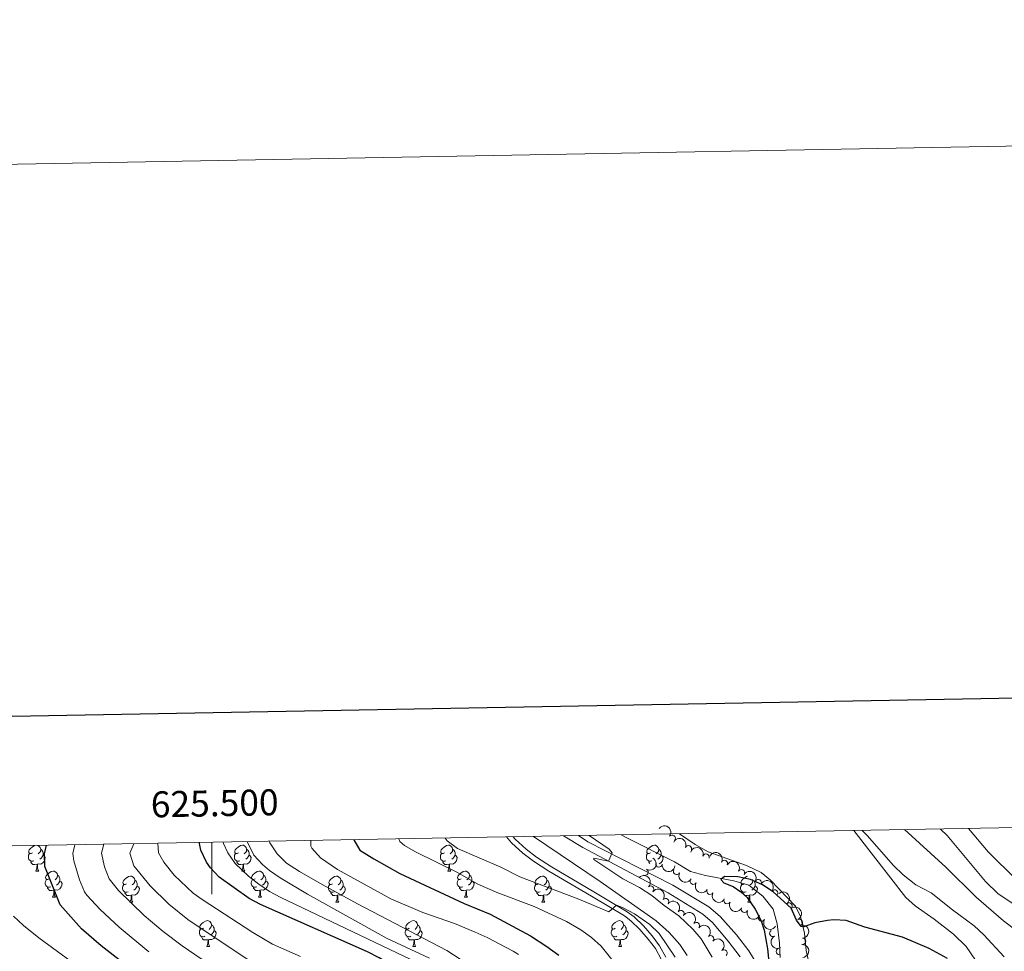
# Model space of a CAD drawing. Units: metres. Extents: x 624022 to 628531, y 713160 to 716211.
# Drawn here: x 625426 to 625805, y 715852 to 716211 of the extents above; entities that cross this region are included whole.
import ezdxf
from ezdxf.enums import TextEntityAlignment as Align

# ---------------------------------------------------------------- set-up
doc = ezdxf.new("R2010")
doc.units = ezdxf.units.M
doc.header["$MEASUREMENT"] = 0
doc.linetypes.add('DGN Style 3', pattern=[69.10188670825688, 49.35849050589778, -19.74339620235911])
for name, color, linetype, lineweight in [('Carátula', 7, 'Continuous', 5), ('Elementos auxiliares', 7, 'Continuous', 5), ('Entidades rústicas y varios', 7, 'Continuous', 5), ('Hidrografía', 7, 'Continuous', 5), ('Relieve y altimetría', 7, 'Continuous', 5), ('Viales y ferrocarril', 7, 'Continuous', 5)]:
    doc.layers.add(name, color=color, linetype=linetype, lineweight=lineweight)
doc.styles.add('Style-arial', font='arial.shx', dxfattribs={"bigfont": 'arialbig.shx'})

msp = doc.modelspace()

# ---------------------------------------------------------------- linework, layer by layer
at = {"layer": 'Carátula', "color": 7, "linetype": 'Continuous', "lineweight": 5}
msp.add_line((625500, 715893.8999999999), (625500, 715873.8999999999), dxfattribs=at)
at = {"layer": 'Carátula', "color": 7, "linetype": 'Continuous', "lineweight": 25, "flags": 128}
msp.add_lwpolyline([(624831.6599999999, 715931.6200000001), (624877.72, 713517.0700000001), (628432.05, 713584.8600000001), (628386.06, 715996.4199999999), (624831.6599999999, 715931.6200000001)], dxfattribs=at)
at = {"layer": 'Carátula', "color": 7, "linetype": 'Continuous', "lineweight": 5}
msp.add_3dface([(624076.5900000001, 713159.9099999999), (628530.8500000001, 713241.1100000001), (628476.72, 716210.6300000001), (624022.46, 716129.4299999999)], dxfattribs=at)
at = {"layer": 'Elementos auxiliares', "color": 250, "linetype": 'Continuous', "lineweight": 5}
msp.add_3dface([(624943.8600000001, 713569.6699999999), (624902.3, 715883), (628321.53, 715945.3800000001), (628364.24, 713632.02)], dxfattribs=at)
at = {"layer": 'Entidades rústicas y varios', "color": 92, "linetype": 'Continuous', "lineweight": 5}
for p, q in [((625432.1499999999, 715882.8), (625433.28, 715882.8)), ((625511.48, 715882.8), (625512.6000000001, 715882.8)), ((625590.81, 715882.8), (625591.9299999999, 715882.8)), ((625438.6300000001, 715872.77), (625439.75, 715872.77)), ((625468.3999999999, 715870.8600000001), (625469.52, 715870.8600000001)), ((625517.96, 715872.77), (625519.0800000001, 715872.77)), ((625547.73, 715870.8600000001), (625548.8500000001, 715870.8600000001)), ((625597.28, 715872.77), (625598.4099999999, 715872.77)), ((625627.05, 715870.8600000001), (625628.1799999999, 715870.8600000001)), ((625706.3800000001, 715870.8600000001), (625707.51, 715870.8600000001)), ((625497.98, 715853.72), (625499.1000000001, 715853.72)), ((625577.3, 715853.72), (625578.4299999999, 715853.72)), ((625656.6300000001, 715853.72), (625657.76, 715853.72))]:
    msp.add_line(p, q, dxfattribs=at)
at = {"layer": 'Entidades rústicas y varios', "color": 92, "linetype": 'Continuous', "lineweight": 5, "flags": 128}
for points in [[(625430.8500000001, 715889.8600000001), (625430.3200000001, 715889.6000000001), (625429.79, 715889.6499999999), (625429.53, 715890.02), (625429.47, 715890.45), (625429.6300000001, 715890.97), (625430.1100000001, 715891.56), (625430.75, 715892.0900000001), (625431.6100000001, 715892.6499999999)], [(625433, 715892.6799999999), (625433.3500000001, 715892.47), (625433.8800000001, 715891.8800000001), (625434.04, 715891.24), (625433.9299999999, 715890.3900000001), (625433.5, 715889.8600000001), (625433.0800000001, 715889.44)], [(625510.1799999999, 715889.8600000001), (625509.6499999999, 715889.6000000001), (625509.1200000001, 715889.6499999999), (625508.8600000001, 715890.02), (625508.8, 715890.45), (625508.96, 715890.97), (625509.44, 715891.56), (625510.0800000001, 715892.0900000001), (625510.98, 715892.6799999999), (625511.72, 715892.8400000001), (625512.1399999999, 715892.78), (625512.6799999999, 715892.47), (625513.2, 715891.8800000001), (625513.3600000001, 715891.24), (625513.26, 715890.3900000001), (625512.8300000001, 715889.8600000001), (625512.4099999999, 715889.44)], [(625589.51, 715889.8600000001), (625588.98, 715889.6000000001), (625588.45, 715889.6499999999), (625588.1799999999, 715890.02), (625588.1300000001, 715890.45), (625588.29, 715890.97), (625588.77, 715891.56), (625589.3999999999, 715892.0900000001), (625590.3, 715892.6799999999), (625591.05, 715892.8400000001), (625591.47, 715892.78), (625592, 715892.47), (625592.53, 715891.8800000001), (625592.69, 715891.24), (625592.5800000001, 715890.3900000001), (625592.1599999999, 715889.8600000001), (625591.74, 715889.44)], [(625668.8300000001, 715889.8600000001), (625668.3, 715889.6000000001), (625667.77, 715889.6499999999), (625667.51, 715890.02), (625667.45, 715890.45), (625667.6100000001, 715890.97), (625668.0900000001, 715891.56), (625668.73, 715892.0900000001), (625669.6300000001, 715892.6799999999), (625670.3700000001, 715892.8400000001), (625670.8, 715892.78), (625671.3300000001, 715892.47), (625671.8600000001, 715891.8800000001), (625672.02, 715891.24), (625671.9099999999, 715890.3900000001), (625671.48, 715889.8600000001), (625671.06, 715889.44)], [(625431.44, 715886.78), (625431.01, 715886.6200000001), (625430.4299999999, 715886.6799999999), (625429.95, 715886.8900000001), (625429.53, 715887.3200000001), (625429.31, 715887.8999999999), (625429.31, 715888.3200000001), (625429.3700000001, 715888.9099999999), (625429.79, 715889.6000000001)], [(625434.99, 715888.96), (625435.44, 715888.71), (625435.79, 715888.1000000001), (625435.6799999999, 715887.3700000001), (625435.47, 715886.73), (625434.8800000001, 715885.99), (625434.0900000001, 715885.51), (625433.24, 715885.6200000001), (625432.81, 715885.49)], [(625434.04, 715891.24), (625434.51, 715890.9299999999), (625434.8300000001, 715890.29), (625434.99, 715889.97), (625434.99, 715889.3900000001), (625434.99, 715888.96), (625434.6200000001, 715888.27), (625434.2, 715887.79), (625433.72, 715887.3700000001)], [(625510.76, 715886.78), (625510.3400000001, 715886.6200000001), (625509.76, 715886.6799999999), (625509.28, 715886.8900000001), (625508.8600000001, 715887.3200000001), (625508.6399999999, 715887.8999999999), (625508.6399999999, 715888.3200000001), (625508.7, 715888.9099999999), (625509.1200000001, 715889.6000000001)], [(625514.3200000001, 715888.96), (625514.77, 715888.71), (625515.1200000001, 715888.1000000001), (625515, 715887.3700000001), (625514.8, 715886.73), (625514.21, 715885.99), (625513.4199999999, 715885.51), (625512.56, 715885.6200000001), (625512.1399999999, 715885.49)], [(625513.3600000001, 715891.24), (625513.8400000001, 715890.9299999999), (625514.1599999999, 715890.29), (625514.3200000001, 715889.97), (625514.3200000001, 715889.3900000001), (625514.3200000001, 715888.96), (625513.94, 715888.27), (625513.52, 715887.79), (625513.04, 715887.3700000001)], [(625590.0900000001, 715886.78), (625589.6699999999, 715886.6200000001), (625589.0800000001, 715886.6799999999), (625588.6100000001, 715886.8900000001), (625588.1799999999, 715887.3200000001), (625587.97, 715887.8999999999), (625587.97, 715888.3200000001), (625588.02, 715888.9099999999), (625588.45, 715889.6000000001)], [(625593.6399999999, 715888.96), (625594.1000000001, 715888.71), (625594.44, 715888.1000000001), (625594.3300000001, 715887.3700000001), (625594.1200000001, 715886.73), (625593.54, 715885.99), (625592.74, 715885.51), (625591.8899999999, 715885.6200000001), (625591.46, 715885.49)], [(625592.69, 715891.24), (625593.1699999999, 715890.9299999999), (625593.48, 715890.29), (625593.6399999999, 715889.97), (625593.6399999999, 715889.3900000001), (625593.6399999999, 715888.96), (625593.27, 715888.27), (625592.8500000001, 715887.79), (625592.3700000001, 715887.3700000001)], [(625669.4199999999, 715886.78), (625668.99, 715886.6200000001), (625668.4099999999, 715886.6799999999), (625667.9299999999, 715886.8900000001), (625667.51, 715887.3200000001), (625667.29, 715887.8999999999), (625667.29, 715888.3200000001), (625667.3500000001, 715888.9099999999), (625667.77, 715889.6000000001)], [(625672.02, 715891.24), (625672.49, 715890.9299999999), (625672.81, 715890.29), (625672.97, 715889.97), (625672.97, 715889.3900000001), (625672.97, 715888.96), (625672.6000000001, 715888.27), (625672.1799999999, 715887.79), (625671.7, 715887.3700000001)], [(625672.97, 715888.96), (625673.4199999999, 715888.71), (625673.77, 715888.1000000001), (625673.6599999999, 715887.3700000001), (625673.45, 715886.73), (625672.8600000001, 715885.99), (625672.1799999999, 715885.5800000001)], [(625432.7, 715885.49), (625431.81, 715885.3999999999), (625430.96, 715885.3999999999), (625430.54, 715885.8300000001), (625430.22, 715886.31), (625430.22, 715886.6200000001)], [(625432.1499999999, 715882.8), (625432.5900000001, 715883.96), (625432.7, 715885.49), (625432.81, 715885.49), (625432.8400000001, 715884.8999999999), (625432.8800000001, 715884.22), (625432.95, 715883.6000000001), (625433.06, 715883.2), (625433.28, 715882.8)], [(625512.02, 715885.49), (625511.1399999999, 715885.3999999999), (625510.29, 715885.3999999999), (625509.8600000001, 715885.8300000001), (625509.54, 715886.31), (625509.54, 715886.6200000001)], [(625511.48, 715882.8), (625511.9199999999, 715883.96), (625512.02, 715885.49), (625512.1399999999, 715885.49), (625512.1699999999, 715884.8999999999), (625512.2, 715884.22), (625512.28, 715883.6000000001), (625512.3899999999, 715883.2), (625512.6000000001, 715882.8)], [(625591.3500000001, 715885.49), (625590.46, 715885.3999999999), (625589.6200000001, 715885.3999999999), (625589.19, 715885.8300000001), (625588.8700000001, 715886.31), (625588.8700000001, 715886.6200000001)], [(625590.81, 715882.8), (625591.24, 715883.96), (625591.3500000001, 715885.49), (625591.46, 715885.49), (625591.5, 715884.8999999999), (625591.53, 715884.22), (625591.6000000001, 715883.6000000001), (625591.72, 715883.2), (625591.9299999999, 715882.8)], [(625668.6499999999, 715885.7), (625668.52, 715885.8300000001), (625668.2, 715886.31), (625668.2, 715886.6200000001)], [(625437.3300000001, 715879.8300000001), (625436.8, 715879.56), (625436.27, 715879.6200000001), (625436, 715879.99), (625435.95, 715880.4099999999), (625436.1100000001, 715880.9299999999), (625436.5900000001, 715881.53), (625437.22, 715882.06), (625438.1200000001, 715882.6400000001), (625438.8700000001, 715882.8), (625439.29, 715882.75), (625439.8200000001, 715882.4299999999), (625440.3500000001, 715881.8500000001), (625440.51, 715881.21), (625440.3999999999, 715880.3600000001), (625439.98, 715879.8300000001), (625439.56, 715879.3999999999)], [(625440.51, 715881.21), (625440.99, 715880.8900000001), (625441.3, 715880.25), (625441.46, 715879.9299999999), (625441.46, 715879.3500000001), (625441.46, 715878.9299999999), (625441.0900000001, 715878.24), (625440.6699999999, 715877.76), (625440.19, 715877.3400000001)], [(625516.6599999999, 715879.8300000001), (625516.1200000001, 715879.56), (625515.6000000001, 715879.6200000001), (625515.3300000001, 715879.99), (625515.28, 715880.4099999999), (625515.44, 715880.9299999999), (625515.9199999999, 715881.53), (625516.55, 715882.06), (625517.45, 715882.6400000001), (625518.2, 715882.8), (625518.6200000001, 715882.75), (625519.1499999999, 715882.4299999999), (625519.6799999999, 715881.8500000001), (625519.8400000001, 715881.21), (625519.73, 715880.3600000001), (625519.3, 715879.8300000001), (625518.8800000001, 715879.3999999999)], [(625519.8400000001, 715881.21), (625520.3200000001, 715880.8900000001), (625520.6300000001, 715880.25), (625520.79, 715879.9299999999), (625520.79, 715879.3500000001), (625520.79, 715878.9299999999), (625520.4199999999, 715878.24), (625520, 715877.76), (625519.52, 715877.3400000001)], [(625595.98, 715879.8300000001), (625595.45, 715879.56), (625594.9199999999, 715879.6200000001), (625594.6599999999, 715879.99), (625594.6000000001, 715880.4099999999), (625594.76, 715880.9299999999), (625595.24, 715881.53), (625595.8800000001, 715882.06), (625596.78, 715882.6400000001), (625597.52, 715882.8), (625597.95, 715882.75), (625598.48, 715882.4299999999), (625599.01, 715881.8500000001), (625599.1699999999, 715881.21), (625599.06, 715880.3600000001), (625598.6300000001, 715879.8300000001), (625598.21, 715879.3999999999)], [(625599.1699999999, 715881.21), (625599.6399999999, 715880.8900000001), (625599.96, 715880.25), (625600.1200000001, 715879.9299999999), (625600.1200000001, 715879.3500000001), (625600.1200000001, 715878.9299999999), (625599.75, 715878.24), (625599.3300000001, 715877.76), (625598.8500000001, 715877.3400000001)], [(625437.9099999999, 715876.75), (625437.49, 715876.5900000001), (625436.8999999999, 715876.6499999999), (625436.4299999999, 715876.8600000001), (625436, 715877.28), (625435.79, 715877.8700000001), (625435.79, 715878.29), (625435.8400000001, 715878.8700000001), (625436.27, 715879.56)], [(625441.46, 715878.9299999999), (625441.9199999999, 715878.6799999999), (625442.26, 715878.06), (625442.1499999999, 715877.3400000001), (625441.94, 715876.7), (625441.3600000001, 715875.96), (625440.56, 715875.48), (625439.71, 715875.5800000001), (625439.28, 715875.45)], [(625467.6799999999, 715874.8400000001), (625467.26, 715874.6799999999), (625466.6799999999, 715874.74), (625466.2, 715874.95), (625465.78, 715875.3800000001), (625465.56, 715875.96), (625465.56, 715876.3800000001), (625465.6200000001, 715876.97), (625466.04, 715877.6599999999)], [(625467.1000000001, 715877.9199999999), (625466.5700000001, 715877.6599999999), (625466.04, 715877.71), (625465.78, 715878.0800000001), (625465.72, 715878.51), (625465.8800000001, 715879.03), (625466.3600000001, 715879.6200000001), (625467, 715880.1499999999), (625467.8999999999, 715880.74), (625468.6399999999, 715880.8999999999), (625469.06, 715880.8400000001), (625469.6000000001, 715880.53), (625470.1200000001, 715879.94), (625470.28, 715879.3), (625470.1799999999, 715878.45), (625469.75, 715877.9199999999), (625469.3300000001, 715877.5)], [(625470.28, 715879.3), (625470.76, 715878.99), (625471.0800000001, 715878.3500000001), (625471.24, 715878.03), (625471.24, 715877.45), (625471.24, 715877.02), (625470.8600000001, 715876.3300000001), (625470.44, 715875.8500000001), (625469.96, 715875.4299999999)], [(625517.24, 715876.75), (625516.8200000001, 715876.5900000001), (625516.23, 715876.6499999999), (625515.76, 715876.8600000001), (625515.3300000001, 715877.28), (625515.1200000001, 715877.8700000001), (625515.1200000001, 715878.29), (625515.1699999999, 715878.8700000001), (625515.6000000001, 715879.56)], [(625520.79, 715878.9299999999), (625521.24, 715878.6799999999), (625521.5900000001, 715878.06), (625521.48, 715877.3400000001), (625521.27, 715876.7), (625520.6799999999, 715875.96), (625519.8899999999, 715875.48), (625519.04, 715875.5800000001), (625518.6100000001, 715875.45)], [(625547.01, 715874.8400000001), (625546.5900000001, 715874.6799999999), (625546, 715874.74), (625545.53, 715874.95), (625545.1000000001, 715875.3800000001), (625544.8899999999, 715875.96), (625544.8899999999, 715876.3800000001), (625544.94, 715876.97), (625545.3700000001, 715877.6599999999)], [(625546.4299999999, 715877.9199999999), (625545.8999999999, 715877.6599999999), (625545.3700000001, 715877.71), (625545.1000000001, 715878.0800000001), (625545.05, 715878.51), (625545.21, 715879.03), (625545.69, 715879.6200000001), (625546.3200000001, 715880.1499999999), (625547.22, 715880.74), (625547.97, 715880.8999999999), (625548.3899999999, 715880.8400000001), (625548.9199999999, 715880.53), (625549.45, 715879.94), (625549.6100000001, 715879.3), (625549.5, 715878.45), (625549.0800000001, 715877.9199999999), (625548.6599999999, 715877.5)], [(625549.6100000001, 715879.3), (625550.0900000001, 715878.99), (625550.3999999999, 715878.3500000001), (625550.56, 715878.03), (625550.56, 715877.45), (625550.56, 715877.02), (625550.19, 715876.3300000001), (625549.77, 715875.8500000001), (625549.29, 715875.4299999999)], [(625596.5700000001, 715876.75), (625596.1399999999, 715876.5900000001), (625595.56, 715876.6499999999), (625595.0800000001, 715876.8600000001), (625594.6599999999, 715877.28), (625594.44, 715877.8700000001), (625594.44, 715878.29), (625594.5, 715878.8700000001), (625594.9199999999, 715879.56)], [(625600.1200000001, 715878.9299999999), (625600.5700000001, 715878.6799999999), (625600.9199999999, 715878.06), (625600.81, 715877.3400000001), (625600.6000000001, 715876.7), (625600.01, 715875.96), (625599.22, 715875.48), (625598.3700000001, 715875.5800000001), (625597.94, 715875.45)], [(625626.3400000001, 715874.8400000001), (625625.9099999999, 715874.6799999999), (625625.3300000001, 715874.74), (625624.8500000001, 715874.95), (625624.4299999999, 715875.3800000001), (625624.21, 715875.96), (625624.21, 715876.3800000001), (625624.27, 715876.97), (625624.69, 715877.6599999999)], [(625625.75, 715877.9199999999), (625625.22, 715877.6599999999), (625624.69, 715877.71), (625624.4299999999, 715878.0800000001), (625624.3700000001, 715878.51), (625624.53, 715879.03), (625625.01, 715879.6200000001), (625625.6499999999, 715880.1499999999), (625626.55, 715880.74), (625627.29, 715880.8999999999), (625627.72, 715880.8400000001), (625628.25, 715880.53), (625628.78, 715879.94), (625628.94, 715879.3), (625628.8300000001, 715878.45), (625628.3999999999, 715877.9199999999), (625627.98, 715877.5)], [(625628.94, 715879.3), (625629.4099999999, 715878.99), (625629.73, 715878.3500000001), (625629.8899999999, 715878.03), (625629.8899999999, 715877.45), (625629.8899999999, 715877.02), (625629.52, 715876.3300000001), (625629.1000000001, 715875.8500000001), (625628.6200000001, 715875.4299999999)], [(625705.6699999999, 715874.8400000001), (625705.24, 715874.6799999999), (625704.6599999999, 715874.74), (625704.1799999999, 715874.95), (625703.76, 715875.3800000001), (625703.54, 715875.96), (625703.54, 715876.3800000001), (625703.6000000001, 715876.97), (625704.02, 715877.6599999999)], [(625705.0800000001, 715877.9199999999), (625704.55, 715877.6599999999), (625704.02, 715877.71), (625703.76, 715878.0800000001), (625703.7, 715878.51), (625703.8600000001, 715879.03), (625704.3400000001, 715879.6200000001), (625704.98, 715880.1499999999), (625705.8800000001, 715880.74), (625706.1799999999, 715880.81)], [(625708.19, 715879.6200000001), (625708.27, 715879.3), (625708.1599999999, 715878.45), (625707.73, 715877.9199999999), (625707.31, 715877.5)], [(625708.27, 715879.3), (625708.74, 715878.99), (625709.06, 715878.3500000001), (625709.22, 715878.03), (625709.22, 715877.45), (625709.22, 715877.02), (625708.8500000001, 715876.3300000001), (625708.4299999999, 715875.8500000001), (625707.95, 715875.4299999999)], [(625439.1699999999, 715875.45), (625438.28, 715875.3700000001), (625437.44, 715875.3700000001), (625437.01, 715875.8), (625436.69, 715876.27), (625436.69, 715876.5900000001)], [(625438.6300000001, 715872.77), (625439.06, 715873.9299999999), (625439.1699999999, 715875.45), (625439.28, 715875.45), (625439.3200000001, 715874.8700000001), (625439.3500000001, 715874.1799999999), (625439.4199999999, 715873.5700000001), (625439.54, 715873.1699999999), (625439.75, 715872.77)], [(625468.94, 715873.55), (625468.06, 715873.46), (625467.21, 715873.46), (625466.78, 715873.8900000001), (625466.46, 715874.3700000001), (625466.46, 715874.6799999999)], [(625468.3999999999, 715870.8600000001), (625468.8400000001, 715872.02), (625468.94, 715873.55), (625469.06, 715873.55), (625469.0900000001, 715872.96), (625469.1200000001, 715872.28), (625469.2, 715871.6599999999), (625469.31, 715871.26), (625469.52, 715870.8600000001)], [(625471.24, 715877.02), (625471.69, 715876.77), (625472.04, 715876.1599999999), (625471.9199999999, 715875.4299999999), (625471.72, 715874.79), (625471.1300000001, 715874.05), (625470.3400000001, 715873.5700000001), (625469.48, 715873.6799999999), (625469.06, 715873.55)], [(625518.5, 715875.45), (625517.6100000001, 715875.3700000001), (625516.76, 715875.3700000001), (625516.3400000001, 715875.8), (625516.02, 715876.27), (625516.02, 715876.5900000001)], [(625517.96, 715872.77), (625518.3899999999, 715873.9299999999), (625518.5, 715875.45), (625518.6100000001, 715875.45), (625518.6399999999, 715874.8700000001), (625518.6799999999, 715874.1799999999), (625518.75, 715873.5700000001), (625518.8600000001, 715873.1699999999), (625519.0800000001, 715872.77)], [(625548.27, 715873.55), (625547.3800000001, 715873.46), (625546.54, 715873.46), (625546.1100000001, 715873.8900000001), (625545.79, 715874.3700000001), (625545.79, 715874.6799999999)], [(625547.73, 715870.8600000001), (625548.1599999999, 715872.02), (625548.27, 715873.55), (625548.3800000001, 715873.55), (625548.4199999999, 715872.96), (625548.45, 715872.28), (625548.52, 715871.6599999999), (625548.6399999999, 715871.26), (625548.8500000001, 715870.8600000001)], [(625550.56, 715877.02), (625551.02, 715876.77), (625551.3600000001, 715876.1599999999), (625551.25, 715875.4299999999), (625551.04, 715874.79), (625550.46, 715874.05), (625549.6599999999, 715873.5700000001), (625548.81, 715873.6799999999), (625548.3800000001, 715873.55)], [(625597.8300000001, 715875.45), (625596.94, 715875.3700000001), (625596.0900000001, 715875.3700000001), (625595.6699999999, 715875.8), (625595.3500000001, 715876.27), (625595.3500000001, 715876.5900000001)], [(625597.28, 715872.77), (625597.72, 715873.9299999999), (625597.8300000001, 715875.45), (625597.94, 715875.45), (625597.97, 715874.8700000001), (625598.01, 715874.1799999999), (625598.0800000001, 715873.5700000001), (625598.19, 715873.1699999999), (625598.4099999999, 715872.77)], [(625627.6000000001, 715873.55), (625626.71, 715873.46), (625625.8600000001, 715873.46), (625625.44, 715873.8900000001), (625625.1200000001, 715874.3700000001), (625625.1200000001, 715874.6799999999)], [(625627.05, 715870.8600000001), (625627.49, 715872.02), (625627.6000000001, 715873.55), (625627.71, 715873.55), (625627.74, 715872.96), (625627.78, 715872.28), (625627.8500000001, 715871.6599999999), (625627.96, 715871.26), (625628.1799999999, 715870.8600000001)], [(625629.8899999999, 715877.02), (625630.3400000001, 715876.77), (625630.69, 715876.1599999999), (625630.5800000001, 715875.4299999999), (625630.3700000001, 715874.79), (625629.78, 715874.05), (625628.99, 715873.5700000001), (625628.1399999999, 715873.6799999999), (625627.71, 715873.55)], [(625706.9299999999, 715873.55), (625706.04, 715873.46), (625705.19, 715873.46), (625704.77, 715873.8900000001), (625704.45, 715874.3700000001), (625704.45, 715874.6799999999)], [(625706.3800000001, 715870.8600000001), (625706.8200000001, 715872.02), (625706.9299999999, 715873.55), (625707.04, 715873.55), (625707.0700000001, 715872.96), (625707.1100000001, 715872.28), (625707.1799999999, 715871.6599999999), (625707.29, 715871.26), (625707.51, 715870.8600000001)], [(625709.22, 715877.02), (625709.6699999999, 715876.77), (625710.02, 715876.1599999999), (625709.9099999999, 715875.4299999999), (625709.7, 715874.79), (625709.1100000001, 715874.05), (625708.3200000001, 715873.5700000001), (625707.47, 715873.6799999999), (625707.04, 715873.55)], [(625496.6799999999, 715860.78), (625496.1499999999, 715860.51), (625495.6200000001, 715860.5700000001), (625495.3500000001, 715860.94), (625495.3, 715861.3600000001), (625495.46, 715861.8800000001), (625495.94, 715862.48), (625496.5700000001, 715863.01), (625497.47, 715863.5900000001), (625498.22, 715863.75), (625498.6399999999, 715863.7), (625499.1699999999, 715863.3800000001), (625499.7, 715862.8), (625499.8600000001, 715862.1599999999), (625499.75, 715861.31), (625499.3300000001, 715860.78), (625498.9099999999, 715860.3500000001)], [(625576, 715860.78), (625575.47, 715860.51), (625574.94, 715860.5700000001), (625574.6799999999, 715860.94), (625574.6200000001, 715861.3600000001), (625574.78, 715861.8800000001), (625575.26, 715862.48), (625575.8999999999, 715863.01), (625576.8, 715863.5900000001), (625577.54, 715863.75), (625577.97, 715863.7), (625578.5, 715863.3800000001), (625579.03, 715862.8), (625579.19, 715862.1599999999), (625579.0800000001, 715861.31), (625578.6499999999, 715860.78), (625578.23, 715860.3500000001)], [(625655.3300000001, 715860.78), (625654.8, 715860.51), (625654.27, 715860.5700000001), (625654.01, 715860.94), (625653.95, 715861.3600000001), (625654.1100000001, 715861.8800000001), (625654.5900000001, 715862.48), (625655.23, 715863.01), (625656.1300000001, 715863.5900000001), (625656.8700000001, 715863.75), (625657.3, 715863.7), (625657.8300000001, 715863.3800000001), (625658.3600000001, 715862.8), (625658.52, 715862.1599999999), (625658.4099999999, 715861.31), (625657.98, 715860.78), (625657.56, 715860.3500000001)], [(625497.26, 715857.7), (625496.8400000001, 715857.54), (625496.25, 715857.6000000001), (625495.78, 715857.81), (625495.3500000001, 715858.23), (625495.1399999999, 715858.8200000001), (625495.1399999999, 715859.24), (625495.19, 715859.8200000001), (625495.6200000001, 715860.51)], [(625500.81, 715859.8800000001), (625501.27, 715859.6300000001), (625501.6100000001, 715859.01), (625501.5, 715858.29), (625501.29, 715857.6499999999), (625500.71, 715856.9099999999), (625499.9099999999, 715856.4299999999), (625499.06, 715856.53), (625498.6300000001, 715856.3999999999)], [(625499.8600000001, 715862.1599999999), (625500.3400000001, 715861.8400000001), (625500.6499999999, 715861.2), (625500.81, 715860.8800000001), (625500.81, 715860.3), (625500.81, 715859.8800000001), (625500.44, 715859.19), (625500.02, 715858.71), (625499.54, 715858.29)], [(625576.5900000001, 715857.7), (625576.1599999999, 715857.54), (625575.5800000001, 715857.6000000001), (625575.1000000001, 715857.81), (625574.6799999999, 715858.23), (625574.46, 715858.8200000001), (625574.46, 715859.24), (625574.52, 715859.8200000001), (625574.94, 715860.51)], [(625580.1399999999, 715859.8800000001), (625580.5900000001, 715859.6300000001), (625580.94, 715859.01), (625580.8300000001, 715858.29), (625580.6200000001, 715857.6499999999), (625580.03, 715856.9099999999), (625579.24, 715856.4299999999), (625578.3899999999, 715856.53), (625577.96, 715856.3999999999)], [(625579.19, 715862.1599999999), (625579.6599999999, 715861.8400000001), (625579.98, 715861.2), (625580.1399999999, 715860.8800000001), (625580.1399999999, 715860.3), (625580.1399999999, 715859.8800000001), (625579.77, 715859.19), (625579.3500000001, 715858.71), (625578.8700000001, 715858.29)], [(625655.9199999999, 715857.7), (625655.49, 715857.54), (625654.9099999999, 715857.6000000001), (625654.4299999999, 715857.81), (625654.01, 715858.23), (625653.79, 715858.8200000001), (625653.79, 715859.24), (625653.8500000001, 715859.8200000001), (625654.27, 715860.51)], [(625659.47, 715859.8800000001), (625659.9199999999, 715859.6300000001), (625660.27, 715859.01), (625660.1599999999, 715858.29), (625659.95, 715857.6499999999), (625659.3600000001, 715856.9099999999), (625658.5700000001, 715856.4299999999), (625657.72, 715856.53), (625657.29, 715856.3999999999)], [(625658.52, 715862.1599999999), (625658.99, 715861.8400000001), (625659.31, 715861.2), (625659.47, 715860.8800000001), (625659.47, 715860.3), (625659.47, 715859.8800000001), (625659.1000000001, 715859.19), (625658.6799999999, 715858.71), (625658.2, 715858.29)], [(625498.52, 715856.3999999999), (625497.6300000001, 715856.3200000001), (625496.79, 715856.3200000001), (625496.3600000001, 715856.75), (625496.04, 715857.22), (625496.04, 715857.54)], [(625497.98, 715853.72), (625498.4099999999, 715854.8800000001), (625498.52, 715856.3999999999), (625498.6300000001, 715856.3999999999), (625498.6699999999, 715855.8200000001), (625498.7, 715855.1300000001), (625498.77, 715854.52), (625498.8899999999, 715854.1200000001), (625499.1000000001, 715853.72)], [(625577.8500000001, 715856.3999999999), (625576.96, 715856.3200000001), (625576.1100000001, 715856.3200000001), (625575.69, 715856.75), (625575.3700000001, 715857.22), (625575.3700000001, 715857.54)], [(625577.3, 715853.72), (625577.74, 715854.8800000001), (625577.8500000001, 715856.3999999999), (625577.96, 715856.3999999999), (625577.99, 715855.8200000001), (625578.03, 715855.1300000001), (625578.1000000001, 715854.52), (625578.21, 715854.1200000001), (625578.4299999999, 715853.72)], [(625657.1799999999, 715856.3999999999), (625656.29, 715856.3200000001), (625655.44, 715856.3200000001), (625655.02, 715856.75), (625654.7, 715857.22), (625654.7, 715857.54)], [(625656.6300000001, 715853.72), (625657.0700000001, 715854.8800000001), (625657.1799999999, 715856.3999999999), (625657.29, 715856.3999999999), (625657.3200000001, 715855.8200000001), (625657.3600000001, 715855.1300000001), (625657.4299999999, 715854.52), (625657.54, 715854.1200000001), (625657.76, 715853.72)]]:
    msp.add_lwpolyline(points, dxfattribs=at)
at = {"layer": 'Entidades rústicas y varios', "color": 92, "linetype": 'Continuous', "lineweight": 5}
for points in [[(625680, 715897.1799999999, 654.51), (625686.03, 715893.01, 654.16), (625691.1300000001, 715890.28, 653.36), (625705.79, 715884.94, 652.26), (625711.49, 715882.27, 651.88), (625715.1100000001, 715879.3300000001, 651.69), (625724.73, 715869.3400000001, 651.03), (625726.6699999999, 715865.3, 650.51), (625728.1200000001, 715858.96, 650.02), (625728.76, 715852.3, 649.5), (625730.1300000001, 715846.4199999999, 649.0600000000001), (625731.22, 715844.3500000001, 648.75), (625734.3500000001, 715841.03, 648.59), (625739.05, 715837.95, 648.16), (625747.1200000001, 715834.5800000001, 647.53), (625761.1599999999, 715830.1200000001, 646.87)], [(625797.4199999999, 715832.98, 649.8100000000001), (625797.27, 715839.48, 650.35), (625796.3800000001, 715843.6300000001, 650.77), (625794.05, 715848.5800000001, 651.2), (625790.3800000001, 715853.76, 651.15), (625785.6000000001, 715858.5, 651.1), (625778.1300000001, 715864.3, 651.01), (625770.73, 715869.4099999999, 651.13), (625767.1799999999, 715872.6499999999, 651.29), (625747.1699999999, 715898.4099999999, 654.32)]]:
    msp.add_polyline3d(points, dxfattribs=at)
at = {"layer": 'Entidades rústicas y varios', "color": 92, "linetype": 'Continuous', "lineweight": 5, "extrusion": (-0.2238721886024593, -0.03086073535000676, 0.9741297953476231)}
msp.add_arc((-623750.1261212243, 699158.9506297559, -161526.3668903857), 2.516055640060342, 45.36446333574663, 225.9090503451192, dxfattribs=at)
at = {"layer": 'Entidades rústicas y varios', "color": 92, "linetype": 'Continuous', "lineweight": 5}
for centre, radius, start, end in [((625677.2004026563, 715895.4511601364, 655.1778547116239), 1.250091938746998, 323.2018067791556, 142.4153611981511), ((625683.4707151973, 715891.367168545, 654.9767640942636), 1.250091938746998, 335.9333481451619, 155.1469025641573), ((625690.2469277445, 715888.1764139419, 654.5286802110749), 1.250091938746999, 341.9098078032025, 161.1233622221979), ((625672.115333243, 715885.6060155507, 655.5059102578025), 1.250091938746999, 173.446591214171, 352.6601456331664), ((625697.3206250404, 715885.7386652939, 654.0705901603252), 1.250091938746999, 333.2236149211863, 152.4371693401817), ((625666.7265126007, 715882.4025271414, 655.2963713422282), 1.250091938746999, 241.0561631793072, 60.26971759830258), ((625678.9424520319, 715882.7223354077, 655.1304525328632), 1.250091938746998, 153.4813030197474, 332.6948574387428), ((625703.8949437111, 715882.1396066807, 653.9083212065885), 1.250091938746998, 330.3086656114755, 149.5222200304709), ((625685.4015177505, 715878.9368468486, 654.8855706432778), 1.250091938746999, 149.5058311869197, 328.7193856059151), ((625710.3442491444, 715878.3167575181, 653.7026911782818), 1.250091938746998, 330.3086656114755, 149.5222200304709), ((625668.93226282, 715875.8643146574, 655.1709309700011), 1.250091938746998, 314.9784011397206, 134.191955558716), ((625691.8298553757, 715875.0780162204, 654.941470979393), 1.250091938746998, 151.9897022084043, 331.2032566273997), ((625716.6823341469, 715874.3402061672, 653.4451286828445), 1.250091938746999, 322.5940469406839, 141.8076013596792), ((625674.6867070724, 715871.0661158569, 655.1172715267284), 1.250091938746999, 322.5592156792656, 141.772770098261), ((625698.3944117154, 715871.4784217002, 655.2513545617514), 1.250091938746998, 152.9672663164471, 332.1808207354425), ((625722.2221967645, 715869.3286460831, 652.9429655874419), 1.250091938746998, 308.7058107686116, 127.919365187607), ((625680.5636918552, 715866.4069149846, 655.0634468235113), 1.250091938746999, 322.5592156792656, 141.772770098261), ((625705.0683851717, 715868.1593510809, 654.5136240327512), 1.250091938746999, 158.8857163718271, 338.0992707908225), ((625686.5012425331, 715861.8205866218, 655.0085262882158), 1.250091938746999, 318.0192819576059, 137.2328363766013), ((625711.7162825624, 715864.797698783, 653.8720376681747), 1.250091938746998, 149.351120374798, 328.5646747937934), ((625726.1774102647, 715863.043394041, 652.3350538311315), 1.250091938746998, 296.0650036331125, 115.278558052108), ((625715.9960176344, 715858.8296129974, 653.6019100167385), 1.250091938746998, 118.7087081575346, 297.92226257653), ((625692.0357158398, 715856.7616789187, 654.8002892045207), 1.250091938746999, 314.7841604844087, 133.9977149034041), ((625727.3924337379, 715855.7739517651, 651.8510927101128), 1.250091938746998, 271.1953434351145, 90.40889785410994), ((625697.16253567, 715851.2937447315, 654.7985859121239), 1.250091938746998, 310.4952004800899, 129.7087548990853), ((625718.5643844616, 715851.8056638408, 653.1142774066054), 1.250091938746998, 110.7746528928743, 289.9882073118697)]:
    msp.add_arc(centre, radius, start, end, dxfattribs=at)
at = {"layer": 'Entidades rústicas y varios', "color": 92, "linetype": 'Continuous', "lineweight": 5, "extrusion": (-0.2115667383615745, -0.07943964397606089, 0.9741297953476229)}
msp.add_arc((-450266.2401442614, 815884.0947400605, -188605.7449887876), 2.516055640060342, 45.36446333574663, 225.9090503451192, dxfattribs=at)
at = {"layer": 'Entidades rústicas y varios', "color": 92, "linetype": 'Continuous', "lineweight": 5, "extrusion": (-0.2021455781484779, -0.1010361670443601, 0.9741297953476229)}
msp.add_arc((-360622.842174768, 857123.3155897316, -198173.3290855943), 2.516055640060342, 45.36446333574664, 225.9090503451193, dxfattribs=at)
at = {"layer": 'Entidades rústicas y varios', "color": 92, "linetype": 'Continuous', "lineweight": 5, "extrusion": (-0.2150857763508184, -0.06934876082212271, 0.9741297953476229)}
msp.add_arc((-489342.3314448087, 794246.9052053113, -183587.0440743795), 2.516055640060342, 45.36446333574665, 225.9090503451193, dxfattribs=at)
at = {"layer": 'Entidades rústicas y varios', "color": 92, "linetype": 'Continuous', "lineweight": 5, "extrusion": (-0.0611645703449782, 0.2175546762322347, 0.9741297953476231)}
msp.add_arc((-796073.094807471, -506231.8702360098, 118113.4606253784), 2.516055640060342, 45.36446333574664, 225.9090503451193, dxfattribs=at)
at = {"layer": 'Entidades rústicas y varios', "color": 92, "linetype": 'Continuous', "lineweight": 5, "extrusion": (0.1778546020391522, 0.139423392404191, 0.974129795347623)}
msp.add_arc((177396.1338670122, -909760.3041817122, 211728.6017912319), 2.516055640060343, 45.36446333574664, 225.9090503451193, dxfattribs=at)
at = {"layer": 'Entidades rústicas y varios', "color": 92, "linetype": 'Continuous', "lineweight": 5, "extrusion": (-0.2183341102761809, -0.0583211634478145, 0.974129795347623)}
for centre in [(-530159.3383564104, 768983.8074915475, -177726.4017837188), (-530153.9806265243, 768988.8696283638, -177727.787244409)]:
    msp.add_arc(centre, 2.516055640060342, 45.36446333574665, 225.9090503451193, dxfattribs=at)
at = {"layer": 'Entidades rústicas y varios', "color": 92, "linetype": 'Continuous', "lineweight": 5, "extrusion": (-0.2259844200051364, 0.001477745221734258, 0.9741297953476229)}
msp.add_arc((-719954.4728021771, 605055.1058290916, -139695.1380004804), 2.516055640060343, 45.36446333574665, 225.9090503451193, dxfattribs=at)
at = {"layer": 'Entidades rústicas y varios', "color": 92, "linetype": 'Continuous', "lineweight": 5, "extrusion": (0.2147717056244893, 0.07031540570277561, 0.974129795347623)}
msp.add_arc((485668.600084591, -796074.2628860624, 185354.0889034396), 2.516055640060341, 45.36446333574665, 225.9090503451193, dxfattribs=at)
at = {"layer": 'Entidades rústicas y varios', "color": 92, "linetype": 'Continuous', "lineweight": 5, "extrusion": (0.219129852339627, 0.05525621801762683, 0.974129795347623)}
msp.add_arc((541162.1780167663, -761363.4510442365, 177301.2449106046), 2.516055640060341, 45.36446333574666, 225.9090503451193, dxfattribs=at)
at = {"layer": 'Entidades rústicas y varios', "color": 92, "linetype": 'Continuous', "lineweight": 5, "extrusion": (-0.2241869403314985, -0.02848433957105842, 0.974129795347623)}
msp.add_arc((-631300.611644154, 692709.737473863, -160031.9868446172), 2.516055640060342, 45.36446333574664, 225.9090503451193, dxfattribs=at)
at = {"layer": 'Entidades rústicas y varios', "color": 92, "linetype": 'Continuous', "lineweight": 5, "extrusion": (-0.2242042151096385, -0.02834804654767606, 0.9741297953476229)}
for centre in [(-631734.7199802333, 692295.150935035, -159934.0899884573), (-631729.3603735063, 692300.2491677947, -159935.3279862217)]:
    msp.add_arc(centre, 2.516055640060342, 45.36446333574664, 225.9090503451193, dxfattribs=at)
at = {"layer": 'Entidades rústicas y varios', "color": 92, "linetype": 'Continuous', "lineweight": 5, "extrusion": (0.2165292690483235, 0.06470098501102571, 0.9741297953476229)}
msp.add_arc((506769.3604534571, -783499.2416875613, 182436.6043710932), 2.516055640060342, 45.36446333574665, 225.9090503451193, dxfattribs=at)
at = {"layer": 'Entidades rústicas y varios', "color": 92, "linetype": 'Continuous', "lineweight": 5, "extrusion": (-0.2244700708439254, 0.02615968484751564, 0.9741297953476231)}
msp.add_arc((-783490.9626334781, 524859.4187207079, -121092.755208884), 2.516055640060343, 45.36446333574661, 225.9090503451192, dxfattribs=at)
at = {"layer": 'Entidades rústicas y varios', "color": 92, "linetype": 'Continuous', "lineweight": 5, "extrusion": (0.2153938977217797, 0.06838574880936607, 0.974129795347623)}
msp.add_arc((492965.4522058832, -791812.4536968789, 184365.5120510718), 2.516055640060342, 45.36446333574666, 225.9090503451193, dxfattribs=at)
at = {"layer": 'Entidades rústicas y varios', "color": 92, "linetype": 'Continuous', "lineweight": 5, "extrusion": (-0.2257446121897342, -0.01051246323678613, 0.974129795347623)}
msp.add_arc((-685984.1468352566, 641424.0770380173, -148132.5752158022), 2.516055640060343, 45.36446333574663, 225.9090503451192, dxfattribs=at)
at = {"layer": 'Entidades rústicas y varios', "color": 92, "linetype": 'Continuous', "lineweight": 5, "extrusion": (0.2071943272975644, 0.09023110634203726, 0.974129795347623)}
msp.add_arc((406502.3417076259, -837112.2140742888, 194873.8870760758), 2.516055640060342, 45.36446333574662, 225.9090503451192, dxfattribs=at)
at = {"layer": 'Entidades rústicas y varios', "color": 92, "linetype": 'Continuous', "lineweight": 5, "extrusion": (-0.2133044344611821, 0.0746482421440284, 0.9741297953476231)}
msp.add_arc((-882372.5936218256, 345124.8854865103, -79396.60247291112), 2.516055640060342, 45.36446333574664, 225.9090503451193, dxfattribs=at)
at = {"layer": 'Entidades rústicas y varios', "color": 92, "linetype": 'Continuous', "lineweight": 5, "extrusion": (0.2192782568659627, 0.0546643200069581, 0.9741297953476231)}
msp.add_arc((543250.9620155464, -759958.9895677154, 176974.3821738265), 2.516055640060341, 45.36446333574664, 225.9090503451193, dxfattribs=at)
at = {"layer": 'Entidades rústicas y varios', "color": 92, "linetype": 'Continuous', "lineweight": 5, "extrusion": (-0.2259781116300562, 0.002243853852667482, 0.974129795347623)}
msp.add_arc((-722036.6489041122, 602696.6455727504, -139148.3771592469), 2.516055640060343, 45.36446333574661, 225.9090503451192, dxfattribs=at)
at = {"layer": 'Entidades rústicas y varios', "color": 92, "linetype": 'Continuous', "lineweight": 5, "extrusion": (-0.1621303148725421, 0.1574322165737641, 0.9741297953476231)}
msp.add_arc((-949479.5531868946, -48345.9644051285, 11884.55876165253), 2.516055640060342, 45.36446333574665, 225.9090503451193, dxfattribs=at)
at = {"layer": 'Entidades rústicas y varios', "color": 92, "linetype": 'Continuous', "lineweight": 5, "extrusion": (-0.2251774638286233, 0.01913770100370686, 0.9741297953476231)}
msp.add_arc((-766269.1213074313, 548413.1608897059, -126555.1042398396), 2.516055640060342, 45.36446333574665, 225.9090503451193, dxfattribs=at)
at = {"layer": 'Entidades rústicas y varios', "color": 92, "linetype": 'Continuous', "lineweight": 5, "extrusion": (0.2165205580974494, -0.06473013005677694, 0.9741297953476229)}
msp.add_arc((865086.4082093254, -384105.9722725098, 89779.62372935821), 2.516055640060342, 45.36446333574663, 225.9090503451192, dxfattribs=at)
at = {"layer": 'Entidades rústicas y varios', "color": 92, "linetype": 'Continuous', "lineweight": 5, "extrusion": (-0.1717579392765869, 0.1468684857668879, 0.974129795347623)}
msp.add_arc((-950721.7458758873, 10223.08623798453, -1703.414522532126), 2.516055640060343, 45.36446333574663, 225.9090503451192, dxfattribs=at)
at = {"layer": 'Hidrografía', "color": 142, "linetype": 'DGN Style 3', "lineweight": 15}
msp.add_polyline3d([(625657.6399999999, 715896.77, 652.15), (625660.22, 715895.3600000001, 652.01), (625678.1599999999, 715886.3999999999, 651.12), (625684.3200000001, 715882.6100000001, 651.03), (625690.1000000001, 715881.0700000001, 650.84), (625701.01, 715879.1200000001, 650.04), (625706.76, 715877.3600000001, 649.71), (625712.1399999999, 715873.22, 649), (625716.05, 715868.1200000001, 648.72), (625717.6000000001, 715862.5700000001, 648.44), (625718.5, 715855.05, 648.11), (625718.81, 715849.52, 647.92)], dxfattribs=at)
at = {"layer": 'Relieve y altimetría', "color": 30, "linetype": 'Continuous', "lineweight": 5, "flags": 128}
for points, elevation in [([(625692.6200000001, 715849.6799999999), (625688.3400000001, 715856.69), (625685.1300000001, 715860.51), (625679.73, 715865.6499999999), (625674.1799999999, 715869.51), (625669.4199999999, 715873.3900000001), (625664.6699999999, 715876.53), (625658.22, 715879.8999999999), (625647.1100000001, 715887.27), (625646.99, 715887.79), (625652.73, 715886.6000000001), (625654.1499999999, 715889.8300000001), (625652.9299999999, 715891.24), (625645.3, 715896.55)], 655), ([(625750.3200000001, 715898.47), (625752.3600000001, 715896.52), (625762.51, 715884.96), (625766.21, 715881.3600000001), (625771.05, 715877.51), (625776.9299999999, 715874.51), (625785.1300000001, 715867.8900000001), (625793.48, 715861.8), (625797.22, 715858.29), (625805.0900000001, 715849.8400000001)], 655), ([(625766.69, 715898.77), (625782.5700000001, 715884.3400000001), (625794.25, 715872.72), (625804.8700000001, 715863.6100000001), (625815.8700000001, 715855.3), (625819.52, 715851.8700000001)], 660), ([(625780.51, 715899.02), (625783.1100000001, 715896.51), (625797.8300000001, 715878.8400000001), (625802.71, 715874), (625817.8500000001, 715864.1100000001), (625828.22, 715856), (625847.97, 715834.22)], 665), ([(625791.3300000001, 715899.22), (625798.8899999999, 715890.22), (625809.72, 715879.5700000001), (625814.75, 715875.8), (625820.1000000001, 715872.94), (625832.1100000001, 715865.21), (625840.97, 715858.0700000001), (625845.81, 715852.98), (625859.4099999999, 715835.1400000001)], 670), ([(625475.74, 715851.78), (625464.29, 715861.1799999999), (625456.98, 715868), (625451.8800000001, 715873.56), (625450.97, 715874.8600000001), (625448.97, 715879.4299999999), (625446.78, 715886.72), (625446.47, 715889.5900000001), (625447.22, 715892.94)], 720), ([(625508.8400000001, 715840.1599999999), (625488.54, 715853.99), (625481.26, 715859.52), (625473.9199999999, 715865.6699999999), (625463.95, 715875.3), (625460.44, 715879.8400000001), (625458.6100000001, 715884.49), (625457.44, 715889.6599999999), (625458.3500000001, 715893.1400000001)], 715), ([(625513.8999999999, 715848.6599999999), (625490.73, 715864.1799999999), (625483.45, 715870.0700000001), (625476.22, 715877.0900000001), (625469.9199999999, 715884.8200000001), (625468.4199999999, 715889.73), (625469.9299999999, 715893.3500000001)], 710), ([(625534.06, 715849.9299999999), (625523.3200000001, 715854.69), (625515.76, 715859.21), (625496.25, 715871.9199999999), (625492.8, 715874.29), (625485.47, 715881.26), (625481.48, 715886.22), (625479.3899999999, 715889.8), (625479.1300000001, 715893.52)], 705), ([(625576.6200000001, 715848.8300000001), (625526.56, 715872.6599999999), (625522.1699999999, 715875.01), (625518.02, 715877.76), (625514.0800000001, 715880.8700000001), (625508.97, 715885.73), (625506.1100000001, 715889.8200000001), (625504.49, 715893.4199999999), (625504.3800000001, 715893.98)], 695), ([(625583.8, 715849.26), (625567.4199999999, 715856.9099999999), (625536.8300000001, 715873.8800000001), (625526.25, 715880.19), (625522.1699999999, 715883.06), (625519.3999999999, 715885.3600000001), (625516.1799999999, 715888.9299999999), (625513.52, 715894.1499999999)], 690), ([(625595.5700000001, 715848.8500000001), (625590.48, 715852.21), (625556.01, 715870.24), (625542.3800000001, 715877.6200000001), (625533.76, 715882.6699999999), (625528.71, 715885.8400000001), (625525.0800000001, 715889.48), (625522.3300000001, 715893.7), (625522.06, 715894.3)], 685), ([(625618, 715850.71), (625615.98, 715852.02), (625605.96, 715857.26), (625601.3899999999, 715859.29), (625593.45, 715862.6100000001), (625581.1499999999, 715866.8900000001), (625568.8300000001, 715872.19), (625548.29, 715883.46), (625541.8600000001, 715887.9199999999), (625538.52, 715891.6499999999), (625538.03, 715892.46), (625538.1100000001, 715894.6000000001)], 680), ([(625657.72, 715844.1499999999), (625649.94, 715853.8800000001), (625646.21, 715857.21), (625642.0800000001, 715860.23), (625636.5, 715863.4199999999), (625624.1200000001, 715869.1499999999), (625610.0700000001, 715874.4299999999), (625602.44, 715877.81), (625594.54, 715882.22), (625578.3800000001, 715890.26), (625574.1000000001, 715892.6799999999), (625572.3, 715894.1699999999), (625572, 715895.22)], 670), ([(625678.4099999999, 715849.7), (625672.25, 715858.8), (625668.6699999999, 715862.24), (625662.6499999999, 715866.4199999999), (625658.0800000001, 715868.8400000001), (625655.77, 715869.6499999999), (625652.8700000001, 715867.1200000001), (625641.28, 715872), (625618.56, 715880.6300000001), (625611.27, 715884.3600000001), (625594.6000000001, 715891.5), (625590.6100000001, 715894.46), (625589.8400000001, 715895.54)], 665), ([(625682.97, 715850.3600000001), (625680.1399999999, 715854.51), (625676.1100000001, 715859.22), (625671.02, 715863.6599999999), (625649.47, 715878.8200000001), (625623.76, 715896.1599999999)], 660), ([(625445.75, 715847.98), (625433.27, 715857.1000000001), (625427.3999999999, 715861.8400000001), (625423.54, 715865.51)], 730)]:
    msp.add_lwpolyline(points, dxfattribs=dict(at, elevation=elevation))
at = {"layer": 'Relieve y altimetría', "color": 30, "linetype": 'Continuous', "lineweight": 25, "flags": 128}
for points, elevation in [([(625487.44, 715831.06), (625482.0700000001, 715834.8500000001), (625457.3400000001, 715853.98), (625449.76, 715860.6499999999), (625441.49, 715869.8800000001), (625435.7, 715884.56), (625435.49, 715889.52), (625436.25, 715892.74)], 725), ([(625616.8500000001, 715780.1200000001), (625615.25, 715784.9099999999), (625610.95, 715800.8200000001), (625608.97, 715805.4099999999), (625606.4199999999, 715810.25), (625602.6699999999, 715816.3200000001), (625596.1399999999, 715825.73), (625592.9199999999, 715829.55), (625590, 715832.3), (625572.8, 715844.3200000001), (625564.44, 715849.47), (625559.96, 715851.69), (625518.72, 715869.8999999999), (625514.3600000001, 715872.3200000001), (625502.8300000001, 715880.4299999999), (625499.4099999999, 715884.03), (625497.8400000001, 715886.31), (625495.6799999999, 715890.9199999999), (625495.1799999999, 715893.5), (625495.2, 715893.8200000001)], 700), ([(625554.6499999999, 715894.8999999999), (625556.97, 715890.9199999999), (625562.3, 715887.53), (625572.3999999999, 715881.95), (625597.1799999999, 715870.3400000001), (625607.1200000001, 715866.27), (625622.6100000001, 715857.9099999999), (625629.01, 715853.8300000001), (625633.5900000001, 715850.3900000001)], 675), ([(625783.28, 715849.1200000001), (625776.22, 715853.01), (625765.95, 715857.4199999999), (625751.47, 715861.27), (625744.28, 715863.8), (625739.4099999999, 715864.1100000001), (625737.05, 715863.8300000001), (625732.1300000001, 715862.8700000001), (625727.9299999999, 715861.4199999999), (625726.95, 715861.44), (625725.1399999999, 715863.96), (625723.0900000001, 715868.5800000001), (625716.1399999999, 715874.8400000001), (625711.95, 715877.52), (625707.3300000001, 715879.55), (625702.46, 715880.6699999999), (625697.3400000001, 715880.74), (625696, 715879.56), (625697.1100000001, 715878.25), (625700.6699999999, 715876.8400000001), (625703.6000000001, 715874.8800000001), (625706.04, 715872.7), (625709.1699999999, 715868.1300000001), (625711.48, 715863.7), (625712.6699999999, 715860.03), (625713.9299999999, 715852.8400000001), (625714.4099999999, 715847.8200000001)], 650)]:
    msp.add_lwpolyline(points, dxfattribs=dict(at, elevation=elevation))
at = {"layer": 'Viales y ferrocarril', "color": 250, "linetype": 'DGN Style 3', "lineweight": 5}
for points in [[(625703.4199999999, 715849.81, 651.03), (625698.8300000001, 715855.8300000001, 651.4300000000001), (625692.8, 715863, 651.77), (625689.03, 715866.27, 652.14), (625675.73, 715874.3999999999, 653.03), (625642.79, 715891.8800000001, 655.72), (625635.3999999999, 715896.3700000001, 656.49)], [(625673.03, 715848.8500000001, 666.12), (625670.74, 715852.95, 665.76), (625667.94, 715856.6200000001, 665.41), (625664.72, 715860.3600000001, 665.35), (625661.31, 715863.69, 665.42), (625658.8200000001, 715865.53, 665.32), (625646.1000000001, 715873.1799999999, 664.0500000000001), (625629.6699999999, 715882.76, 662.87), (625623.8200000001, 715886.6300000001, 662.54), (625619.72, 715889.74, 662.5500000000001), (625615.3700000001, 715893.72, 662.54), (625613.48, 715895.97, 662.2)]]:
    msp.add_polyline3d(points, dxfattribs=at)
at = {"layer": 'Viales y ferrocarril', "color": 250, "linetype": 'Continuous', "lineweight": 5}
for points in [[(625641.2, 715896.47, 656.08), (625644.75, 715894.1400000001, 655.72), (625677.47, 715877.3999999999, 653.03), (625691.31, 715869.04, 652.14), (625695.69, 715865.3600000001, 651.77), (625701.95, 715858.3300000001, 651.4300000000001), (625706.73, 715852.06, 651.03), (625710.6599999999, 715845.51, 650.47), (625715.56, 715838.46, 649.64), (625725.8999999999, 715826.2, 648.44), (625735.6699999999, 715817.3, 647.2), (625753.97, 715798.6300000001, 645.7), (625768.3200000001, 715782.98, 644.8000000000001), (625771.3500000001, 715779.1799999999, 644.52), (625786.24, 715756.3800000001, 642.89), (625792.78, 715745.74, 642.54)], [(625674.81, 715849.6799999999, 666.12), (625672.3800000001, 715854.03, 665.76), (625669.46, 715857.8500000001, 665.41), (625666.1499999999, 715861.7, 665.35), (625662.5800000001, 715865.19, 665.42), (625659.9099999999, 715867.1599999999, 665.32), (625647.1000000001, 715874.8700000001, 664.0500000000001), (625630.7, 715884.4299999999, 662.87), (625624.95, 715888.23, 662.54), (625620.98, 715891.25, 662.5500000000001), (625616.79, 715895.0800000001, 662.54), (625616.01, 715896.01, 662.39)]]:
    msp.add_polyline3d(points, dxfattribs=at)

# ---------------------------------------------------------------- texts
at = {"layer": 'Carátula', "color": 7, "linetype": 'Continuous', "lineweight": 5, "style": 'Style-arial'}
msp.add_text('625.500', height=10.00002, rotation=1.045181031052826, dxfattribs=at).set_placement((625501.1399275551, 715903.9225950607), align=Align.CENTER)

doc.saveas('drawing.dxf')
